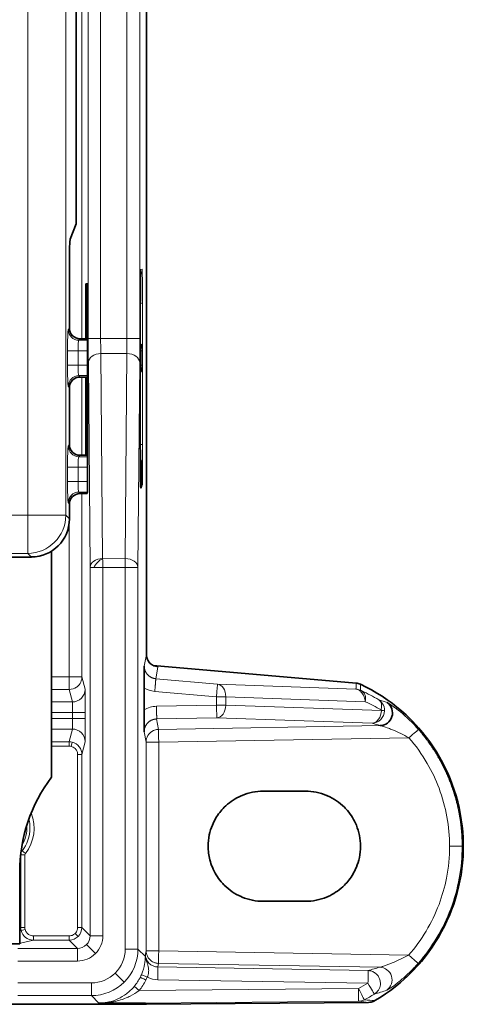
# Model space of a CAD drawing. Units: millimetres. Extents: x 46 to 774, y 55 to 542.
# Drawn here: x 289 to 310, y 225 to 271 of the extents above; entities that cross this region are included whole.
import ezdxf

# ---------------------------------------------------------------- set-up
doc = ezdxf.new("R2010")
doc.units = ezdxf.units.MM
doc.layers.add('Visible (ISO)', color=7, linetype='Continuous', lineweight=35)
doc.layers.add('Visible Narrow (ISO)', color=7, linetype='Continuous', lineweight=18)

msp = doc.modelspace()

# ---------------------------------------------------------------- linework, layer by layer
at = {"layer": 'Visible (ISO)'}
for p, q in [((292.156, 298.934), (292.156, 261.433)), ((295.465, 241.098), (295.465, 277.024)), ((292.156, 261.433), (291.866, 260.71)), ((291.83, 259.614), (291.83, 256.505)), ((292.68, 258.601), (292.61, 258.601)), ((295.18, 257.686), (295.18, 251.016)), ((292.601, 257.601), (292.601, 256.005)), ((292.689, 255.435), (292.689, 257.602)), ((291.83, 256.505), (291.83, 256.505)), ((292.689, 256.005), (292.33, 256.005)), ((292.33, 256.005), (292.33, 256.005)), ((292.689, 255.435), (292.689, 254.766)), ((295.269, 254.696), (295.269, 255.506)), ((292.689, 251.099), (292.689, 254.766)), ((292.33, 254.196), (292.33, 254.196)), ((292.33, 254.196), (292.689, 254.196)), ((292.601, 254.196), (292.601, 251.1)), ((291.83, 253.696), (291.83, 251.005)), ((291.83, 253.696), (291.83, 253.696)), ((291.83, 251.005), (291.83, 251.005)), ((295.18, 251.016), (295.18, 251.016)), ((292.687, 250.505), (292.33, 250.505)), ((292.33, 250.505), (292.33, 250.505)), ((292.689, 249.266), (292.689, 249.935)), ((295.269, 249.196), (295.269, 250.006)), ((295.189, 249.558), (295.189, 249.266)), ((292.33, 248.696), (292.67, 248.696)), ((292.33, 248.696), (292.33, 248.696)), ((292.67, 248.696), (292.684, 248.766)), ((291.83, 247.498), (291.83, 248.196)), ((291.83, 248.196), (291.83, 248.196)), ((291.83, 247.497), (291.83, 247.498)), ((288.367, 245.698), (290.031, 245.698)), ((290.031, 245.698), (290.032, 245.698)), ((290.98, 245.969), (290.98, 235.301)), ((305.382, 239.742), (295.784, 240.575)), ((295.357, 239.515), (295.357, 238.481)), ((302.984, 234.637), (300.984, 234.637)), ((289.48, 230.801), (289.48, 227.433)), ((300.984, 229.437), (302.984, 229.437)), ((267.177, 227.433), (289.48, 227.433)), ((305.965, 224.662), (295.475, 224.571)), ((293.687, 224.571), (293.687, 224.571)), ((293.687, 224.571), (295.475, 224.571))]:
    msp.add_line(p, q, dxfattribs=at)
for centre, radius, start, end in [((292.33, 248.196), 0.5, 90.0479, 179.9717), ((301.984, 232.037), 8.455, 300.4096, 64.7877), ((296.981, 230.8), 7.5, 143.1311, 179.999)]:
    msp.add_arc(centre, radius, start, end, dxfattribs=at)
for centre, major_axis, ratio, start_param, end_param in [((291.869, 259.614), (0, -1.1), 0.034921, 3.228483, 4.712389), ((292.61, 257.6), (0, 1.001), 0.008724, 0.000381, 1.569274), ((292.68, 257.6), (0, -1.001), 0.00873, 1.573079, 3.141593), ((294.769, 255.5), (0.061, 0.519), 0.956107, 4.824968, 5.041468), ((294.769, 254.701), (0.061, -0.519), 0.956107, 1.241717, 1.458218), ((292.61, 251.102), (0, 1.001), 0.008724, 1.572319, 2.209156), ((292.68, 251.102), (0, 1.001), 0.00873, 3.923186, 4.710106), ((292.684, 249.935), (0, -0.5), 0.008727, 1.570796, 2.71774), ((294.769, 250), (0.061, 0.519), 0.956107, 4.824968, 5.041468), ((292.684, 249.266), (0, -0.5), 0.008727, 0.043635, 1.570796), ((295.191, 249.266), (0, -0.243), 0.008727, 4.712389, 6.23641), ((294.769, 249.201), (0.061, -0.519), 0.956107, 1.241717, 1.458218), ((292.331, 248.196), (-0.313, 0.391), 0.998441, 5.609396, 7.17867), ((290.03, 247.499), (-1.273, 1.273), 0.999635, 2.356804, 3.926382), ((293.633, 241.306), (-1.831, 0.209), 0.064861, 3.148987, 3.14909), ((306.499, 238.334), (-0.186, -0.57), 0.989693, 0.336251, 2.832086), ((226.658, 224.632), (68.761, -0.005), 0.000076, 0.000076, 0.241578)]:
    msp.add_ellipse(centre, major_axis=major_axis, ratio=ratio, start_param=start_param, end_param=end_param, dxfattribs=at)
for points, knots in [([(295.191, 259.233), (295.191, 259.233), (295.191, 259.229), (295.19, 259.212), (295.19, 259.191), (295.188, 259.122), (295.187, 259.061), (295.185, 258.895), (295.184, 258.781), (295.182, 258.522), (295.182, 258.375), (295.181, 258.051), (295.18, 257.867), (295.18, 257.686)], [0.0984988, 0.0984988, 0.0984988, 0.0984988, 0.1096532, 0.1096532, 0.132533, 0.132533, 0.1717995, 0.1717995, 0.2204476, 0.2204476, 0.2693425, 0.2693425, 0.3238035, 0.3238035, 0.3238035, 0.3238035]), ([(291.83, 256.505), (291.83, 256.373), (291.885, 256.244), (291.977, 256.152), (292.069, 256.06), (292.198, 256.005), (292.33, 256.005)], [0, 0, 0, 0, 0.0003902126, 0.0003902126, 0.0003902126, 0.0007804253, 0.0007804253, 0.0007804253, 0.0007804253]), ([(295.258, 255.612), (295.253, 255.635), (295.246, 255.66), (295.224, 255.717), (295.205, 255.755), (295.18, 255.79)], [-0.07447748, -0.07447748, -0.07447748, -0.07447748, -0.0678158, -0.0678158, -0.05601099, -0.05601099, -0.05601099, -0.05601099]), ([(295.18, 254.411), (295.194, 254.43), (295.206, 254.451), (295.236, 254.51), (295.25, 254.55), (295.258, 254.589)], [1.08043304, 1.08043304, 1.08043304, 1.08043304, 1.08713097, 1.08713097, 1.09882795, 1.09882795, 1.09882795, 1.09882795]), ([(292.33, 254.196), (292.198, 254.196), (292.069, 254.142), (291.977, 254.05), (291.885, 253.958), (291.83, 253.828), (291.83, 253.696)], [0, 0, 0, 0, 0.0003902126, 0.0003902126, 0.0003902126, 0.0007804252, 0.0007804252, 0.0007804252, 0.0007804252]), ([(291.83, 251.005), (291.83, 250.873), (291.885, 250.744), (291.977, 250.652), (292.069, 250.56), (292.198, 250.505), (292.33, 250.505)], [0, 0, 0, 0, 0.0003902126, 0.0003902126, 0.0003902126, 0.0007804253, 0.0007804253, 0.0007804253, 0.0007804253]), ([(295.18, 251.016), (295.18, 250.597), (295.183, 249.988), (295.187, 249.638), (295.189, 249.558)], [2.24654, 2.24654, 2.24654, 2.24654, 3.220811, 3.670894, 3.670894, 3.670894, 3.670894]), ([(295.258, 250.112), (295.253, 250.135), (295.246, 250.16), (295.225, 250.217), (295.206, 250.254), (295.182, 250.288)], [-0.07447748, -0.07447748, -0.07447748, -0.07447748, -0.0678158, -0.0678158, -0.05625611, -0.05625611, -0.05625611, -0.05625611]), ([(295.205, 248.949), (295.209, 248.957), (295.213, 248.965), (295.236, 249.01), (295.25, 249.05), (295.258, 249.089)], [1.0846522, 1.0846522, 1.0846522, 1.0846522, 1.08713097, 1.08713097, 1.09882795, 1.09882795, 1.09882795, 1.09882795]), ([(295.465, 241.098), (295.465, 241.033), (295.476, 240.966), (295.518, 240.845), (295.548, 240.788), (295.602, 240.717), (295.621, 240.696), (295.657, 240.661), (295.675, 240.646), (295.72, 240.611), (295.747, 240.594), (295.784, 240.575), (295.797, 240.569), (295.817, 240.561), (295.822, 240.559), (295.826, 240.558), (295.826, 240.558), (295.826, 240.558)], [0, 0, 0, 0, 0.020116, 0.020116, 0.0397882, 0.0397882, 0.0490136, 0.0490136, 0.0571733, 0.0571733, 0.0709174, 0.0709174, 0.082148, 0.082148, 0.0953791, 0.0953791, 0.1001589, 0.1001589, 0.1001589, 0.1001589]), ([(295.357, 239.515), (295.357, 239.61), (295.357, 239.703), (295.358, 239.931), (295.358, 240.051), (295.359, 240.22), (295.36, 240.29), (295.361, 240.389), (295.361, 240.421), (295.362, 240.495), (295.362, 240.537), (295.362, 240.547), (295.362, 240.548), (295.362, 240.549)], [0, 0, 0, 0, 0.0282684, 0.0282684, 0.0718582, 0.0718582, 0.1054924, 0.1054924, 0.1218055, 0.1218055, 0.143371, 0.143371, 0.1452922, 0.1452922, 0.1452922, 0.1452922]), ([(305.382, 239.742), (305.447, 239.736), (305.511, 239.72), (305.575, 239.692), (305.581, 239.689), (305.586, 239.687)], [0, 0, 0, 0, 0.01940537, 0.01940537, 0.02112272, 0.02112272, 0.02112272, 0.02112272]), ([(295.357, 238.481), (295.357, 238.39), (295.357, 238.301), (295.358, 238.071), (295.358, 237.948), (295.36, 237.671), (295.361, 237.514), (295.362, 237.449), (295.362, 237.448), (295.362, 237.447)], [-0.05141843, -0.05141843, -0.05141843, -0.05141843, -0.04238282, -0.04238282, -0.02736692, -0.02736692, 0, 0, 0.00035141, 0.00035141, 0.00035141, 0.00035141]), ([(300.984, 234.637), (300.644, 234.637), (300.303, 234.569), (299.989, 234.439), (299.939, 234.418), (299.89, 234.396), (299.842, 234.373), (299.585, 234.247), (299.348, 234.078), (299.146, 233.875), (299.07, 233.8), (298.999, 233.719), (298.933, 233.635), (298.789, 233.45), (298.671, 233.247), (298.582, 233.032), (298.52, 232.883), (298.473, 232.729), (298.44, 232.571), (298.403, 232.395), (298.384, 232.216), (298.384, 232.037), (298.384, 231.822), (298.411, 231.607), (298.464, 231.398), (298.495, 231.276), (298.534, 231.157), (298.582, 231.042), (298.685, 230.794), (298.826, 230.562), (299, 230.357), (299.046, 230.302), (299.095, 230.249), (299.146, 230.198), (299.373, 229.971), (299.645, 229.785), (299.939, 229.656), (299.956, 229.649), (299.972, 229.642), (299.989, 229.635), (300.303, 229.505), (300.644, 229.437), (300.984, 229.437)], [0, 0, 0, 0, 1.445837, 1.445837, 1.445837, 1.674098, 1.674098, 1.674098, 2.893847, 2.893847, 2.893847, 3.349531, 3.349531, 3.349531, 4.344298, 4.344298, 4.344298, 5.030945, 5.030945, 5.030945, 5.795679, 5.795679, 5.795679, 6.714244, 6.714244, 6.714244, 7.246642, 7.246642, 7.246642, 8.389699, 8.389699, 8.389699, 8.695577, 8.695577, 8.695577, 10.064808, 10.064808, 10.064808, 10.141869, 10.141869, 10.141869, 11.588812, 11.588812, 11.588812, 11.588812]), ([(302.984, 229.437), (303.324, 229.437), (303.665, 229.505), (303.979, 229.635), (304.029, 229.655), (304.077, 229.677), (304.126, 229.701), (304.383, 229.827), (304.62, 229.996), (304.822, 230.198), (304.898, 230.274), (304.969, 230.354), (305.035, 230.439), (305.178, 230.623), (305.297, 230.826), (305.386, 231.042), (305.448, 231.19), (305.495, 231.345), (305.528, 231.503), (305.565, 231.679), (305.584, 231.858), (305.584, 232.037), (305.584, 232.376), (305.516, 232.717), (305.386, 233.032), (305.283, 233.28), (305.142, 233.511), (304.968, 233.717), (304.922, 233.771), (304.873, 233.824), (304.822, 233.875), (304.595, 234.103), (304.323, 234.288), (304.029, 234.418), (304.012, 234.425), (303.996, 234.432), (303.979, 234.439), (303.665, 234.569), (303.324, 234.637), (302.984, 234.637)], [0, 0, 0, 0, 1.445837, 1.445837, 1.445837, 1.674098, 1.674098, 1.674098, 2.893847, 2.893847, 2.893847, 3.349531, 3.349531, 3.349531, 4.344298, 4.344298, 4.344298, 5.030945, 5.030945, 5.030945, 5.795679, 5.795679, 5.795679, 7.246642, 7.246642, 7.246642, 8.389699, 8.389699, 8.389699, 8.695577, 8.695577, 8.695577, 10.064808, 10.064808, 10.064808, 10.141869, 10.141869, 10.141869, 11.588812, 11.588812, 11.588812, 11.588812]), ([(293.423, 224.628), (293.386, 224.628), (293.35, 224.628), (293.265, 224.628), (293.233, 224.628), (293.224, 224.628), (293.222, 224.628), (293.218, 224.628)], [0, 0, 0, 0, 0.0108362, 0.0108362, 0.02603388, 0.02603388, 0.03254424, 0.03254424, 0.03254424, 0.03254424]), ([(306.264, 224.745), (306.208, 224.712), (306.146, 224.688), (306.044, 224.667), (306.005, 224.662), (305.965, 224.662)], [0, 0, 0, 0, 0.01941812, 0.01941812, 0.03121888, 0.03121888, 0.03121888, 0.03121888]), ([(287.821, 224.577), (289.026, 224.576), (290.23, 224.573), (291.43, 224.572), (292.18, 224.571), (292.934, 224.571), (293.687, 224.571)], [5.106525, 5.106525, 5.106525, 5.106525, 10.274164, 10.274164, 10.274164, 13.502473, 13.502473, 13.502473, 13.502473])]:
    msp.add_open_spline(points, degree=3, knots=knots, dxfattribs=at)
for points in [[(295.188, 249.585), (295.188, 249.576), (295.189, 249.567), (295.189, 249.558)], [(305.382, 239.742), (305.382, 239.742), (305.382, 239.742), (305.382, 239.742)], [(305.586, 239.687), (305.586, 239.687), (305.586, 239.687), (305.586, 239.687)]]:
    msp.add_open_spline(points, degree=3, dxfattribs=at)
msp.add_rational_spline([(295.191, 249.024), (295.198, 248.987), (295.205, 248.949)], [0.999999603532, 0.999983461748, 0.99999947603], degree=2, dxfattribs=at)
at = {"layer": 'Visible Narrow (ISO)'}
for p, q in [((292.72, 351.046), (292.72, 256.015)), ((293.305, 256.015), (293.305, 351.046)), ((294.549, 351.046), (294.549, 256.015)), ((295.154, 351.046), (295.154, 256.015)), ((291.658, 307.251), (291.658, 247.67)), ((289.859, 247.67), (289.859, 304.713)), ((292.422, 280.026), (292.422, 256.005)), ((295.465, 241.097), (295.465, 277.024)), ((295.194, 259.285), (295.266, 259.291)), ((295.18, 257.693), (295.28, 257.693)), ((295.18, 251.016), (295.18, 257.686)), ((295.18, 257.686), (295.18, 257.686)), ((295.28, 257.693), (295.28, 251.008)), ((292.601, 257.601), (292.689, 257.605)), ((291.774, 256.434), (291.83, 256.505)), ((292.33, 256.005), (292.274, 255.935)), ((292.274, 255.935), (292.689, 255.935)), ((293.305, 256.015), (292.72, 256.015)), ((293.305, 256.015), (294.549, 256.015)), ((295.154, 256.015), (294.549, 256.015)), ((291.741, 254.766), (291.741, 255.435)), ((291.741, 255.435), (292.24, 255.435)), ((292.689, 255.435), (292.24, 255.435)), ((292.24, 255.435), (292.24, 254.766)), ((295.253, 255.435), (295.18, 255.435)), ((295.269, 255.5), (295.253, 255.435)), ((295.253, 255.435), (295.253, 254.766)), ((295.269, 254.701), (295.269, 255.5)), ((292.724, 254.891), (292.809, 245.209)), ((293.395, 245.626), (293.311, 255.308)), ((293.311, 255.308), (294.547, 255.308)), ((294.547, 255.308), (294.462, 245.628)), ((295.15, 254.883), (295.066, 245.204)), ((291.741, 254.766), (292.24, 254.766)), ((292.24, 254.766), (292.689, 254.766)), ((295.253, 254.766), (295.18, 254.766)), ((295.253, 254.766), (295.269, 254.701)), ((292.689, 254.266), (292.274, 254.266)), ((292.274, 254.266), (292.33, 254.196)), ((292.422, 254.196), (292.422, 250.505)), ((291.83, 253.696), (291.774, 253.767)), ((291.774, 250.934), (291.83, 251.005)), ((292.689, 251.096), (292.601, 251.1)), ((295.18, 251.008), (295.28, 251.008)), ((292.33, 250.505), (292.274, 250.435)), ((292.274, 250.435), (292.686, 250.435)), ((291.741, 249.266), (291.741, 249.935)), ((291.741, 249.935), (292.24, 249.935)), ((292.689, 249.935), (292.24, 249.935)), ((292.24, 249.935), (292.24, 249.266)), ((295.253, 249.935), (295.184, 249.935)), ((295.269, 250), (295.253, 249.935)), ((295.253, 249.935), (295.253, 249.266)), ((295.269, 249.201), (295.269, 250)), ((291.741, 249.266), (292.24, 249.266)), ((292.24, 249.266), (292.689, 249.266)), ((295.189, 249.266), (295.253, 249.266)), ((295.253, 249.266), (295.269, 249.201)), ((292.684, 248.766), (292.274, 248.766)), ((292.274, 248.766), (292.33, 248.696)), ((292.422, 248.696), (292.422, 240.042)), ((291.83, 248.196), (291.774, 248.267)), ((267.624, 247.67), (289.859, 247.67)), ((291.658, 247.67), (289.859, 247.67)), ((289.859, 247.67), (289.859, 245.871)), ((291.658, 247.67), (291.83, 247.497)), ((291.822, 240.042), (291.822, 247.327)), ((289.859, 245.871), (267.663, 245.871)), ((290.032, 245.698), (289.859, 245.871)), ((293.398, 245.619), (294.462, 245.628)), ((294.466, 245.204), (294.462, 245.628)), ((292.809, 227.812), (292.809, 245.209)), ((294.466, 245.204), (293.409, 245.195)), ((293.409, 245.195), (293.409, 227.812)), ((294.466, 227.18), (294.466, 245.204)), ((295.066, 245.204), (294.466, 245.204)), ((295.066, 245.204), (295.066, 227.18)), ((295.362, 240.549), (295.465, 241.097)), ((305.382, 239.74), (295.787, 240.574)), ((296.013, 240.5), (295.91, 239.95)), ((290.98, 240.043), (291.822, 240.042)), ((292.422, 240.042), (291.822, 240.042)), ((291.822, 240.042), (291.822, 239.443)), ((292.422, 240.042), (292.57, 239.451)), ((295.91, 239.95), (298.829, 239.698)), ((298.829, 239.698), (305.366, 239.462)), ((305.382, 239.74), (305.382, 239.741)), ((305.585, 239.686), (305.585, 239.686)), ((291.822, 239.443), (290.98, 239.443)), ((291.97, 238.851), (291.822, 239.443)), ((295.863, 239.353), (298.782, 239.101)), ((298.782, 239.101), (299.216, 239.101)), ((298.782, 239.101), (298.782, 238.696)), ((305.806, 238.863), (299.216, 239.101)), ((299.216, 239.101), (299.216, 238.696)), ((290.98, 238.851), (291.97, 238.851)), ((298.782, 238.696), (295.946, 238.647)), ((298.782, 238.696), (299.216, 238.696)), ((299.216, 238.696), (306.572, 238.451)), ((306.849, 238.821), (306.849, 238.821)), ((291.979, 238.351), (290.98, 238.352)), ((291.979, 238.071), (291.979, 238.351)), ((292.579, 238.351), (291.979, 238.351)), ((292.579, 238.351), (292.579, 238.071)), ((290.98, 238.071), (291.979, 238.071)), ((292.579, 238.071), (291.979, 238.071)), ((298.787, 238.096), (295.951, 238.048)), ((295.951, 238.048), (296.042, 237.556)), ((296.042, 237.556), (306.51, 237.735)), ((298.787, 238.096), (306.137, 237.852)), ((291.97, 237.571), (290.98, 237.571)), ((291.822, 236.977), (291.97, 237.571)), ((295.362, 237.447), (295.453, 236.957)), ((290.98, 236.966), (291.819, 236.966)), ((291.819, 236.767), (290.98, 236.767)), ((291.819, 236.966), (291.822, 236.977)), ((291.819, 236.966), (291.819, 236.767)), ((291.964, 236.949), (291.916, 236.755)), ((292.57, 236.972), (292.419, 236.366)), ((295.453, 227.101), (295.453, 236.957)), ((296.047, 236.957), (295.453, 236.957)), ((307.871, 237.159), (296.047, 236.957)), ((296.047, 236.957), (296.047, 227.101)), ((292.219, 228.202), (292.219, 236.366)), ((292.419, 236.366), (292.219, 236.366)), ((292.419, 236.366), (292.419, 228.202)), ((289.527, 228.202), (289.527, 231.626)), ((289.527, 231.626), (289.726, 231.626)), ((289.748, 231.688), (289.591, 231.812)), ((289.726, 231.626), (289.726, 228.202)), ((309.789, 232.037), (310.384, 232.037)), ((289.48, 228.19), (289.527, 228.202)), ((289.527, 228.202), (289.726, 228.202)), ((289.544, 228.056), (289.738, 228.105)), ((292.227, 227.794), (292.102, 227.919)), ((292.404, 228.202), (292.219, 228.202)), ((292.419, 228.202), (292.404, 228.202)), ((292.419, 228.202), (292.809, 227.812)), ((290.127, 227.602), (289.521, 227.451)), ((290.127, 227.602), (290.127, 227.802)), ((290.127, 227.802), (291.819, 227.802)), ((291.819, 227.602), (290.127, 227.602)), ((291.819, 227.629), (291.819, 227.802)), ((291.819, 227.602), (291.819, 227.629)), ((292.209, 227.212), (291.819, 227.602)), ((292.243, 227.778), (292.227, 227.794)), ((292.809, 227.812), (293.409, 227.812)), ((289.386, 227.212), (292.209, 227.212)), ((292.209, 226.612), (292.209, 227.212)), ((292.633, 227.388), (293.058, 226.963)), ((294.466, 227.18), (295.066, 227.18)), ((295.066, 227.18), (295.418, 226.828)), ((295.419, 226.934), (295.453, 227.101)), ((296.047, 227.101), (295.453, 227.101)), ((296.047, 227.101), (307.857, 226.899)), ((292.209, 226.612), (289.386, 226.612)), ((296.042, 226.502), (296.009, 226.333)), ((306.488, 226.323), (296.042, 226.502)), ((293.997, 226.048), (294.422, 225.624)), ((296.009, 226.333), (305.94, 226.164)), ((289.386, 225.58), (292.866, 225.58)), ((292.866, 225.58), (292.866, 224.98)), ((305.935, 225.564), (296.003, 225.734)), ((295.121, 225.224), (305.49, 225.313)), ((292.866, 224.98), (289.386, 224.98)), ((293.218, 224.628), (292.866, 224.98)), ((305.49, 224.714), (295.419, 224.626)), ((295.475, 224.571), (305.965, 224.662)), ((293.687, 224.571), (295.475, 224.571)), ((295.419, 224.626), (295.475, 224.571))]:
    msp.add_line(p, q, dxfattribs=at)
for centre, radius, start, end in [((301.984, 232.037), 8.454, 0, 64.7872), ((291.819, 236.366), 0.4, 75.977, 89.9921), ((288.215, 232.894), 1.95, 321.7971, 21.6578), ((288.215, 232.894), 1.602, 328.9913, 4.1392), ((288.215, 232.894), 1.75, 0, 13.9091), ((288.215, 232.894), 1.75, 321.7971, 0), ((289.827, 231.626), 0.101, 141.8935, 179.8922), ((301.984, 232.037), 8.454, 300.4069, 0), ((290.127, 228.202), 0.4, 180.0079, 194.023)]:
    msp.add_arc(centre, radius, start, end, dxfattribs=at)
for centre, major_axis, ratio, start_param, end_param in [((294.666, 259.291), (0.052, -0.598), 0.999962, 0.963644, 1.483699), ((294.594, 259.285), (-0.052, 0.598), 0.999962, 4.515502, 4.625291), ((292.274, 256.434), (0.39, -0.312), 0.998441, 3.816965, 5.386239), ((292.275, 255.435), (0, -0.5), 0.069842, 3.185228, 4.712389), ((292.731, 255.866), (-0.001, 1.371), 0.007785, 1.461775, 2.362305), ((293.32, 255.921), (0.002, -0.862), 0.016971, 4.603361, 5.503864), ((294.541, 256.015), (0, -1), 0.008727, 0.785398, 1.570796), ((295.141, 256.015), (0, 1.6), 0.008727, 3.926991, 4.712389), ((294.754, 255.435), (0.486, -0.117), 0.998993, 0.235629, 0.782665), ((293.171, 254.933), (-0.438, -0.111), 0.768797, 5.17915, 6.083768), ((293.254, 254.992), (-0.5, -0.065), 0.61866, 4.51746, 5.422065), ((294.55, 254.883), (0.6, -0.005), 0.70708, 0.012341, 1.583137), ((292.275, 254.766), (0, -0.5), 0.069842, 4.712389, 6.23955), ((294.754, 254.766), (0.486, 0.117), 0.998993, 5.500521, 6.047556), ((292.274, 253.767), (0.39, 0.312), 0.998441, 0.896947, 2.466221), ((292.274, 250.934), (0.39, -0.312), 0.998441, 3.816965, 5.386239), ((295.268, 250.921), (0.001, 1.457), 0.008095, 4.014061, 4.771903), ((292.275, 249.935), (0, -0.5), 0.069842, 3.185228, 4.712389), ((294.754, 249.935), (0.486, -0.117), 0.998993, 0.235629, 0.775039), ((294.676, 249.985), (0.6, -0.004), 0.640357, 0.011362, 0.179065), ((292.275, 249.266), (0, -0.5), 0.069842, 4.712389, 6.23955), ((294.754, 249.266), (0.486, 0.117), 0.998993, 5.541138, 6.047556), ((292.274, 248.267), (0.39, 0.312), 0.998441, 0.896947, 2.466221), ((289.859, 247.67), (-1.273, -1.273), 0.998783, 0.786007, 2.355586), ((293.399, 245.209), (-0.59, -0.005), 0.707134, 4.712388, 6.270843), ((293.402, 245.202), (0.415, 0.419), 0.579052, 1.049698, 2.091894), ((293.409, 245.195), (0.015, -0.6), 0.00002, 1.570915, 2.356407), ((294.466, 245.204), (-0.6, 0.005), 0.70708, 4.718559, 4.72473), ((294.466, 245.204), (0.6, -0.005), 0.70708, 0.012341, 1.576967), ((293.409, 245.209), (-0.6, 0), 0.016645, 0.008712, 0.785273), ((293.409, 245.195), (0.6, -0.01), 0.00002, 3.926779, 4.712271), ((293.633, 241.306), (-1.831, 0.209), 0.064861, 3.139475, 3.148987), ((296.065, 241.097), (-0.59, 0.11), 0.998879, 0.185414, 1.669271), ((293.785, 240.7), (-2.228, 0.2), 0.052372, 3.136548, 3.596726), ((295.966, 240.545), (0, -1.197), 0.999962, 5.74896, 6.197039), ((298.777, 239.101), (0.052, 0.598), 0.008694, 4.71314, 6.23606), ((298.777, 239.101), (0.022, 0.6), 0.731513, 4.738736, 6.214042), ((-8205.671, 978.201), (8511.007, -739.136), 0.047106, 0.000991, 0.001682), ((305.219, 238.751), (-0.163, -0.99), 0.000195, 3.141608, 3.185159), ((305.33, 239.143), (-0.579, 0.156), 0.999018, 4.535849, 4.888929), ((305.33, 239.143), (-0.599, 0.031), 0.998888, 4.323645, 4.676716), ((-8646.451, 572.378), (8952.029, -332.951), 0.047666, 6.283132, 6.283792), ((305.236, 238.744), (-0.349, -0.943), 0.000367, 3.09797, 3.141559), ((291.97, 239.451), (0.582, 0.145), 0.999353, 4.467308, 6.038165), ((305.314, 238.867), (-0.535, 0.268), 0.998716, 4.722583, 5.090195), ((305.314, 238.867), (0.02, 0.598), 0.744757, 5.845401, 6.213012), ((305.327, 238.892), (0.258, 0.508), 0.327826, 0.046187, 0.309628), ((305.389, 238.863), (0.232, 0.52), 0.700041, 5.015301, 6.222064), ((303.258, 233.817), (-6.209, 3.189), 0.865716, 4.642267, 4.772026), ((295.966, 237.451), (0, 1.196), 0.999962, 0.016982, 0.534512), ((298.777, 238.696), (0.01, -0.6), 0.008725, 0.047271, 1.570647), ((298.777, 238.696), (-0.02, -0.6), 0.731545, 0.06936, 1.595165), ((303.603, 233.684), (-5.778, 2.96), 0.866441, 4.644344, 4.774202), ((306.138, 238.477), (0.289, 0.491), 0.679023, 5.092969, 6.223733), ((300.715, 197.962), (1.827, 41.697), 0.592095, 6.106683, 6.123414), ((306.155, 238.451), (0.57, -0.014), 0.026812, 0.149567, 0.750269), ((304.178, 170.029), (-2.561, 68.413), 0.441982, 6.12177, 6.1341), ((291.97, 236.972), (0.582, -0.145), 0.999353, 0.245041, 1.815533), ((296.053, 236.957), (-0.01, 0.6), 0.008725, 0.047271, 1.570647), ((307.866, 237.159), (0.452, 0.394), 0.005733, 4.718969, 6.239551), ((291.819, 236.366), (0.583, -0.146), 0.999928, 1.570937, 1.815462), ((289.781, 231.642), (-0.09, -0.261), 0.911087, 5.046625, 5.074484), ((289.781, 231.642), (-0.09, -0.261), 0.911087, 4.347388, 4.852217), ((290.127, 228.202), (-0.146, 0.583), 0.999928, 1.326131, 1.570655), ((291.903, 228.167), (-0.213, -0.514), 0.914415, 1.145221, 1.996172), ((289.521, 228.051), (0.145, -0.582), 0.999353, 5.969704, 6.038144), ((291.854, 228.118), (-0.514, -0.213), 0.914415, 1.145421, 1.996372), ((292.293, 227.777), (0.212, 0.514), 0.914561, 4.286017, 5.136956), ((292.377, 227.742), (0.425, 1.028), 0.914452, 4.286617, 5.137564), ((292.244, 227.728), (-0.514, -0.212), 0.914561, 1.14623, 1.997169), ((292.279, 227.644), (-1.028, -0.425), 0.914452, 1.145625, 1.996573), ((293.218, 227.034), (0.538, 1.3), 0.866085, 4.262082, 5.162326), ((293.35, 226.979), (0.74, 1.788), 0.86606, 4.262182, 5.162427), ((296.053, 227.101), (-0.01, -0.6), 0.008725, 4.712538, 6.239405), ((295.718, 226.828), (-0.3, 0.004), 0.849232, 0.016528, 0.404625), ((307.852, 226.899), (0.451, -0.395), 0.00575, 0.043634, 1.564232), ((293.012, 226.828), (-1.3, -0.538), 0.866085, 1.120862, 2.021107), ((295.998, 225.734), (0.01, 0.6), 0.008725, 4.712538, 6.239405), ((306.477, 225.724), (-0.178, 0.573), 0.99036, 3.461949, 5.961723), ((293.066, 226.696), (-1.788, -0.74), 0.86606, 1.120759, 2.021003), ((293.21, 226.835), (0.235, 2.189), 0.999938, 4.119202, 4.355308), ((293.207, 226.836), (0, -2.502), 0.999962, 0.870913, 1.107006), ((293.212, 226.834), (0.234, 2.187), 0.999938, 4.355437, 4.414817), ((295.448, 225.716), (-0.268, 0.134), 0.003903, 0.011708, 1.562991), ((295.51, 225.851), (-0.276, 0.118), 0.003433, 0.011455, 1.56277), ((293.209, 226.834), (0, -2.5), 0.999962, 1.107136, 1.166512), ((295.897, 226.699), (-0.943, 0.506), 0.871382, 1.625001, 2.110559), ((301.992, 232.038), (0, 7.58), 0.999962, 3.62132, 3.688728), ((305.93, 225.564), (0.312, -0.512), 0.007452, 0.043634, 1.566256), ((295.124, 225.224), (-0.229, 0.193), 0.005622, 0.012296, 1.564122), ((305.485, 225.313), (0.277, -0.532), 0.007742, 0.043635, 1.566769), ((298.506, 300.83), (-4.231, 76.385), 0.445442, 3.245465, 3.262954), ((305.485, 225.313), (-0.061, -0.597), 0.996865, 0.111484, 0.583932), ((301.987, 232.038), (0, 8.179), 0.999967, 3.62131, 3.688718), ((305.96, 225.262), (0.578, 0.16), 0.999958, 4.451388, 4.97339), ((305.96, 225.262), (-0.067, -0.596), 0.997361, 0.121533, 0.644457)]:
    msp.add_ellipse(centre, major_axis=major_axis, ratio=ratio, start_param=start_param, end_param=end_param, dxfattribs=at)
for points, degree in [([(295.194, 259.285), (295.191, 259.287), (295.183, 258.937), (295.18, 258.105), (295.18, 257.686)], 3), ([(295.28, 257.693), (295.28, 258.112), (295.277, 258.945), (295.269, 259.294), (295.266, 259.291)], 3), ([(295.269, 249.457), (295.272, 249.539), (295.275, 249.724), (295.276, 249.985)], 3), ([(293.398, 245.619), (293.396, 245.621), (293.395, 245.623), (293.395, 245.626)], 3), ([(295.362, 240.549), (295.362, 240.326), (295.473, 240.101), (295.688, 239.969), (295.91, 239.95)], 4), ([(295.863, 239.353), (295.883, 239.581), (295.902, 239.811), (295.911, 239.939), (295.91, 239.95)], 4), ([(292.57, 239.451), (292.573, 239.441), (292.577, 239.194), (292.579, 238.633), (292.579, 238.351)], 3), ([(295.946, 238.647), (295.95, 238.419), (295.953, 238.188), (295.953, 238.059), (295.951, 238.048)], 4), ([(306.572, 238.451), (306.569, 238.294), (306.468, 237.987), (306.248, 237.858), (306.137, 237.852)], 3), ([(306.718, 238.439), (306.714, 238.282), (306.578, 237.978), (306.284, 237.855), (306.137, 237.852)], 3), ([(306.555, 238.477), (306.559, 238.475), (306.567, 238.469), (306.572, 238.457), (306.572, 238.451)], 3), ([(292.579, 238.071), (292.579, 237.789), (292.577, 237.229), (292.573, 236.981), (292.57, 236.972)], 3), ([(295.951, 238.048), (295.718, 238.044), (295.484, 237.917), (295.362, 237.681), (295.362, 237.447)], 4), ([(291.964, 236.949), (292.093, 236.916), (292.327, 236.764), (292.419, 236.499), (292.419, 236.366)], 3), ([(289.527, 231.626), (289.526, 231.626), (289.526, 231.626), (289.526, 231.626)], 3), ([(289.544, 231.775), (289.56, 231.787), (289.575, 231.799), (289.591, 231.812)], 3), ([(290.127, 227.602), (289.994, 227.602), (289.729, 227.693), (289.576, 227.928), (289.544, 228.056)], 3), ([(289.521, 227.451), (289.518, 227.45), (289.504, 227.449), (289.48, 227.448)], 3), ([(295.418, 226.828), (295.418, 226.865), (295.419, 226.899), (295.419, 226.934)], 3), ([(295.419, 226.93), (295.419, 226.864), (295.427, 226.797), (295.441, 226.732)], 3), ([(305.94, 226.164), (306.131, 226.216), (306.313, 226.269), (306.488, 226.323)], 3), ([(305.965, 224.662), (305.813, 224.679), (305.656, 224.697), (305.49, 224.714)], 3), ([(306.263, 224.745), (306.1, 224.758), (305.933, 224.77), (305.762, 224.782)], 3), ([(305.965, 224.662), (305.965, 224.662), (305.965, 224.662), (305.965, 224.662)], 3), ([(306.263, 224.745), (306.264, 224.745), (306.264, 224.745), (306.264, 224.745)], 3)]:
    msp.add_open_spline(points, degree=degree, dxfattribs=at)
for points, degree, knots in [([(291.741, 255.435), (291.741, 255.691), (291.744, 255.943), (291.75, 256.127), (291.757, 256.311), (291.765, 256.423), (291.774, 256.434)], 3, [3.141593, 3.141593, 3.141593, 3.141593, 3.905173, 3.905173, 3.905173, 4.668754, 4.668754, 4.668754, 4.668754]), ([(291.774, 253.767), (291.765, 253.778), (291.757, 253.891), (291.75, 254.074), (291.744, 254.258), (291.741, 254.511), (291.741, 254.766)], 3, [1.614431, 1.614431, 1.614431, 1.614431, 2.378012, 2.378012, 2.378012, 3.141593, 3.141593, 3.141593, 3.141593]), ([(291.741, 249.935), (291.741, 250.191), (291.744, 250.443), (291.75, 250.627), (291.757, 250.811), (291.765, 250.923), (291.774, 250.934)], 3, [3.141593, 3.141593, 3.141593, 3.141593, 3.905173, 3.905173, 3.905173, 4.668754, 4.668754, 4.668754, 4.668754]), ([(291.774, 248.267), (291.765, 248.278), (291.757, 248.391), (291.75, 248.574), (291.744, 248.758), (291.741, 249.011), (291.741, 249.266)], 3, [1.614431, 1.614431, 1.614431, 1.614431, 2.378012, 2.378012, 2.378012, 3.141593, 3.141593, 3.141593, 3.141593]), ([(291.822, 239.443), (291.943, 239.443), (292.062, 239.48), (292.161, 239.547), (292.209, 239.58), (292.253, 239.62), (292.289, 239.666), (292.35, 239.741), (292.392, 239.832), (292.41, 239.924), (292.417, 239.956), (292.42, 239.99), (292.421, 240.004), (292.422, 240.02), (292.422, 240.022), (292.422, 240.026), (292.422, 240.029), (292.422, 240.031), (292.422, 240.032), (292.422, 240.036), (292.422, 240.037), (292.422, 240.039), (292.422, 240.04), (292.422, 240.041), (292.422, 240.042)], 3, [0, 0, 0, 0, 0.366157, 0.366157, 0.366157, 0.544475, 0.544475, 0.544475, 0.836754, 0.836754, 0.836754, 0.939774, 0.939774, 0.939774, 1.048579, 1.048579, 1.048579, 1.157384, 1.157384, 1.157384, 1.470413, 1.470413, 1.470413, 1.783442, 1.783442, 1.783442, 1.783442]), ([(305.806, 238.863), (305.799, 238.938), (305.774, 239.054), (305.699, 239.211), (305.625, 239.313), (305.566, 239.372), (305.522, 239.402)], 3, [0.0000601, 0.0000601, 0.0000601, 0.0000601, 0.1954102, 0.2930852, 0.3419227, 0.3907602, 0.3907602, 0.3907602, 0.3907602]), ([(305.643, 239.373), (305.634, 239.377), (305.619, 239.384), (305.599, 239.393), (305.587, 239.399), (305.58, 239.402), (305.577, 239.404)], 3, [0.0000601, 0.0000601, 0.0000601, 0.0000601, 0.1954102, 0.2930852, 0.3419227, 0.3907602, 0.3907602, 0.3907602, 0.3907602]), ([(291.979, 238.351), (291.979, 238.477), (291.978, 238.606), (291.977, 238.699), (291.975, 238.791), (291.972, 238.847), (291.97, 238.851)], 3, [0, 0, 0, 0, 0.565664, 0.565664, 0.565664, 1.131362, 1.131362, 1.131362, 1.131362]), ([(306.447, 238.956), (306.514, 238.912), (306.577, 238.854), (306.629, 238.769), (306.682, 238.684), (306.722, 238.57), (306.718, 238.439)], 3, [0.0000269, 0.0000269, 0.0000269, 0.0000269, 0.1728301, 0.1728301, 0.1728301, 0.3456333, 0.3456333, 0.3456333, 0.3456333]), ([(306.849, 238.821), (306.87, 238.814), (306.986, 238.745), (307.232, 238.57), (307.673, 238.222), (308.047, 237.864), (308.318, 237.552)], 3, [0.002331, 0.002331, 0.002331, 0.002331, 0.388836, 0.77674, 1.035342, 2.069751, 2.069751, 2.069751, 2.069751]), ([(291.97, 237.571), (291.972, 237.575), (291.974, 237.614), (291.976, 237.673), (291.976, 237.688), (291.976, 237.705), (291.977, 237.724), (291.978, 237.777), (291.978, 237.846), (291.979, 237.924), (291.979, 237.972), (291.979, 238.022), (291.979, 238.071)], 3, [0, 0, 0, 0, 0.479927, 0.479927, 0.479927, 0.603966, 0.603966, 0.603966, 0.959854, 0.959854, 0.959854, 1.180285, 1.180285, 1.180285, 1.180285]), ([(306.51, 237.735), (306.53, 237.732), (306.585, 237.717), (306.655, 237.694), (306.725, 237.672), (306.811, 237.642), (306.901, 237.608), (306.962, 237.586), (307.025, 237.562), (307.089, 237.536), (307.346, 237.432), (307.622, 237.301), (307.871, 237.159)], 3, [0.000933, 0.000933, 0.000933, 0.000933, 0.388836, 0.388836, 0.388836, 0.77674, 0.77674, 0.77674, 1.035342, 1.035342, 1.035342, 2.069751, 2.069751, 2.069751, 2.069751]), ([(296.042, 237.556), (296.037, 237.556), (296.032, 237.556), (296.023, 237.556), (296.014, 237.555), (296.005, 237.556), (295.966, 237.55), (295.934, 237.545), (295.867, 237.531), (295.806, 237.503), (295.695, 237.454), (295.598, 237.365), (295.538, 237.265), (295.483, 237.173), (295.453, 237.071), (295.453, 236.957)], 3, [0, 0, 0, 0, 0.304813, 0.304813, 0.304813, 0.60934, 0.60934, 0.60934, 0.860973, 0.860973, 0.860973, 1.318655, 1.318655, 1.318655, 1.738475, 1.738475, 1.738475, 1.738475]), ([(310.384, 232.037), (310.384, 232.388), (310.365, 232.74), (310.328, 233.093), (310.216, 233.798), (310.03, 234.487), (309.919, 234.825), (309.613, 235.616), (309.209, 236.363), (308.941, 236.782), (308.643, 237.179), (308.318, 237.552)], 5, [0, 0, 0, 0, 0, 0, 21.002529, 21.002529, 21.002529, 42.005057, 42.005057, 42.005057, 71.596745, 71.596745, 71.596745, 71.596745, 71.596745, 71.596745]), ([(291.916, 236.755), (291.984, 236.738), (292.048, 236.701), (292.099, 236.652), (292.111, 236.64), (292.123, 236.627), (292.134, 236.613), (292.167, 236.571), (292.191, 236.522), (292.205, 236.471), (292.214, 236.437), (292.219, 236.402), (292.219, 236.366)], 3, [0, 0, 0, 0, 0.3027115, 0.3027115, 0.3027115, 0.3783166, 0.3783166, 0.3783166, 0.6050709, 0.6050709, 0.6050709, 0.756288, 0.756288, 0.756288, 0.756288]), ([(309.789, 232.037), (309.789, 232.963), (309.622, 233.897), (309.294, 234.772), (309.142, 235.179), (308.955, 235.573), (308.737, 235.948), (308.487, 236.379), (308.196, 236.786), (307.871, 237.159)], 3, [0, 0, 0, 0, 3.960618, 3.960618, 3.960618, 5.804464, 5.804464, 5.804464, 7.91894, 7.91894, 7.91894, 7.91894]), ([(307.857, 226.899), (308.47, 227.598), (308.961, 228.415), (309.291, 229.292), (309.442, 229.696), (309.56, 230.112), (309.643, 230.535), (309.741, 231.03), (309.789, 231.535), (309.789, 232.037)], 3, [0, 0, 0, 0, 3.975354, 3.975354, 3.975354, 5.80444, 5.80444, 5.80444, 7.948263, 7.948263, 7.948263, 7.948263]), ([(308.303, 226.504), (308.966, 227.262), (309.492, 228.139), (309.846, 229.081), (310.2, 230.024), (310.384, 231.03), (310.384, 232.037)], 3, [0, 0, 0, 0, 35.949091, 35.949091, 35.949091, 71.898181, 71.898181, 71.898181, 71.898181]), ([(290.127, 227.802), (290.056, 227.802), (289.985, 227.821), (289.924, 227.857), (289.909, 227.866), (289.894, 227.876), (289.88, 227.887), (289.838, 227.919), (289.803, 227.96), (289.777, 228.007), (289.76, 228.037), (289.747, 228.071), (289.738, 228.105)], 3, [0, 0, 0, 0, 0.3027752, 0.3027752, 0.3027752, 0.3783833, 0.3783833, 0.3783833, 0.6051122, 0.6051122, 0.6051122, 0.7562888, 0.7562888, 0.7562888, 0.7562888]), ([(291.819, 227.802), (291.881, 227.802), (291.944, 227.817), (292, 227.846), (292.038, 227.865), (292.072, 227.89), (292.102, 227.919)], 3, [0, 0, 0, 0, 0.2670714, 0.2670714, 0.2670714, 0.4447075, 0.4447075, 0.4447075, 0.4447075]), ([(292.102, 227.919), (292.146, 227.963), (292.18, 228.018), (292.199, 228.078), (292.212, 228.118), (292.219, 228.16), (292.219, 228.202)], 3, [0, 0, 0, 0, 0.2670703, 0.2670703, 0.2670703, 0.4447075, 0.4447075, 0.4447075, 0.4447075]), ([(296.042, 226.502), (296.035, 226.502), (296.032, 226.501), (296.004, 226.504), (295.991, 226.505), (295.971, 226.506), (295.928, 226.515), (295.89, 226.523), (295.84, 226.538), (295.796, 226.559), (295.74, 226.586), (295.687, 226.622), (295.642, 226.665), (295.595, 226.709), (295.559, 226.756), (295.533, 226.802), (295.506, 226.849), (295.484, 226.901), (295.469, 226.962), (295.458, 227.007), (295.453, 227.054), (295.453, 227.101)], 3, [0, 0, 0, 0, 0.478858, 0.478858, 0.478858, 0.692359, 0.692359, 0.692359, 0.878462, 0.878462, 0.878462, 1.110726, 1.110726, 1.110726, 1.351819, 1.351819, 1.351819, 1.592911, 1.592911, 1.592911, 1.767665, 1.767665, 1.767665, 1.767665]), ([(295.234, 225.969), (295.309, 226.144), (295.381, 226.413), (295.412, 226.674), (295.417, 226.778), (295.418, 226.828)], 3, [0, 0, 0, 0, 0.53916, 0.80874, 1.07832, 1.07832, 1.07832, 1.07832]), ([(295.419, 226.934), (295.419, 226.779), (295.482, 226.625), (295.589, 226.515), (295.698, 226.403), (295.852, 226.336), (296.009, 226.333)], 3, [1.949864, 1.949864, 1.949864, 1.949864, 2.590004, 2.590004, 2.590004, 3.237865, 3.237865, 3.237865, 3.237865]), ([(295.441, 226.732), (295.459, 226.644), (295.489, 226.559), (295.517, 226.472), (295.524, 226.451), (295.53, 226.429), (295.537, 226.408), (295.551, 226.36), (295.563, 226.312), (295.569, 226.26), (295.576, 226.204), (295.576, 226.145), (295.569, 226.086), (295.56, 226.005), (295.537, 225.923), (295.508, 225.851)], 3, [0, 0, 0, 0, 0.526427, 0.526427, 0.526427, 0.654049, 0.654049, 0.654049, 0.932807, 0.932807, 0.932807, 1.23788, 1.23788, 1.23788, 1.655321, 1.655321, 1.655321, 1.655321]), ([(307.857, 226.899), (307.731, 226.828), (307.599, 226.759), (307.467, 226.696), (307.334, 226.633), (307.2, 226.575), (307.071, 226.522), (307.006, 226.496), (306.942, 226.472), (306.881, 226.449), (306.82, 226.427), (306.762, 226.406), (306.709, 226.388), (306.655, 226.371), (306.607, 226.355), (306.568, 226.344), (306.53, 226.332), (306.501, 226.325), (306.488, 226.323)], 3, [0.000609, 0.000609, 0.000609, 0.000609, 0.514403, 0.514403, 0.514403, 1.028198, 1.028198, 1.028198, 1.285095, 1.285095, 1.285095, 1.541992, 1.541992, 1.541992, 1.798889, 1.798889, 1.798889, 2.055787, 2.055787, 2.055787, 2.055787]), ([(308.303, 226.504), (308.166, 226.348), (307.88, 226.049), (307.518, 225.728), (307.243, 225.512), (307.055, 225.376), (306.9, 225.274), (306.838, 225.24), (306.825, 225.235)], 3, [0.000609, 0.000609, 0.000609, 0.000609, 0.514403, 1.028198, 1.285095, 1.541992, 1.798889, 2.055787, 2.055787, 2.055787, 2.055787]), ([(305.935, 225.564), (305.937, 225.695), (305.939, 225.803), (305.94, 225.905), (305.94, 225.93), (305.941, 225.955), (305.941, 225.979), (305.941, 226.003), (305.941, 226.025), (305.941, 226.045), (305.941, 226.082), (305.941, 226.108), (305.941, 226.128), (305.941, 226.14), (305.941, 226.15), (305.941, 226.156), (305.941, 226.164), (305.94, 226.163), (305.94, 226.164)], 3, [0, 0, 0, 0, 0.520767, 0.520767, 0.520767, 0.653095, 0.653095, 0.653095, 0.785424, 0.785424, 0.785424, 1.030903, 1.030903, 1.030903, 1.18041, 1.18041, 1.18041, 1.402345, 1.402345, 1.402345, 1.402345]), ([(305.94, 226.164), (305.948, 226.164), (305.949, 226.164), (305.982, 226.161), (305.992, 226.16), (306.008, 226.159), (306.033, 226.154), (306.078, 226.146), (306.145, 226.126), (306.202, 226.095), (306.257, 226.066), (306.308, 226.028), (306.351, 225.985), (306.395, 225.939), (306.428, 225.891), (306.453, 225.843), (306.478, 225.796), (306.499, 225.743), (306.511, 225.681), (306.523, 225.62), (306.527, 225.561), (306.52, 225.497), (306.5, 225.316), (306.394, 225.147), (306.242, 225.053)], 3, [0, 0, 0, 0, 0.467643, 0.467643, 0.467643, 0.615323, 0.615323, 0.615323, 0.87073, 0.87073, 0.87073, 1.113878, 1.113878, 1.113878, 1.367644, 1.367644, 1.367644, 1.62141, 1.62141, 1.62141, 1.87176, 1.87176, 1.87176, 2.579679, 2.579679, 2.579679, 2.579679]), ([(294.894, 225.417), (294.785, 225.287), (294.536, 225.053), (294.126, 224.812), (293.763, 224.689), (293.462, 224.638), (293.299, 224.628), (293.218, 224.628)], 3, [0, 0, 0, 0, 0.516602, 1.033204, 1.549805, 1.808106, 2.054022, 2.054022, 2.054022, 2.054022]), ([(295.121, 225.224), (294.992, 225.121), (294.85, 225.034), (294.706, 224.961), (294.673, 224.945), (294.641, 224.929), (294.608, 224.914), (294.488, 224.859), (294.365, 224.813), (294.241, 224.775), (294.135, 224.743), (294.028, 224.715), (293.919, 224.693), (293.861, 224.681), (293.803, 224.671), (293.746, 224.662), (293.66, 224.649), (293.574, 224.639), (293.484, 224.632), (293.464, 224.631), (293.443, 224.629), (293.423, 224.628)], 3, [0, 0, 0, 0, 0.699022, 0.699022, 0.699022, 0.855893, 0.855893, 0.855893, 1.43138, 1.43138, 1.43138, 1.924816, 1.924816, 1.924816, 2.188637, 2.188637, 2.188637, 2.583818, 2.583818, 2.583818, 2.672628, 2.672628, 2.672628, 2.672628]), ([(305.49, 225.313), (305.491, 225.183), (305.492, 225.077), (305.492, 224.974), (305.492, 224.927), (305.492, 224.883), (305.492, 224.845), (305.492, 224.806), (305.492, 224.774), (305.492, 224.752), (305.491, 224.734), (305.491, 224.723), (305.491, 224.718), (305.49, 224.713), (305.49, 224.714), (305.49, 224.714), (305.49, 224.713), (305.49, 224.714), (305.49, 224.714)], 3, [0, 0, 0, 0, 0.454451, 0.454451, 0.454451, 0.664047, 0.664047, 0.664047, 0.885203, 0.885203, 0.885203, 1.05765, 1.05765, 1.05765, 1.21988, 1.21988, 1.21988, 1.530643, 1.530643, 1.530643, 1.530643])]:
    msp.add_open_spline(points, degree=degree, knots=knots, dxfattribs=at)

doc.saveas('drawing.dxf')
